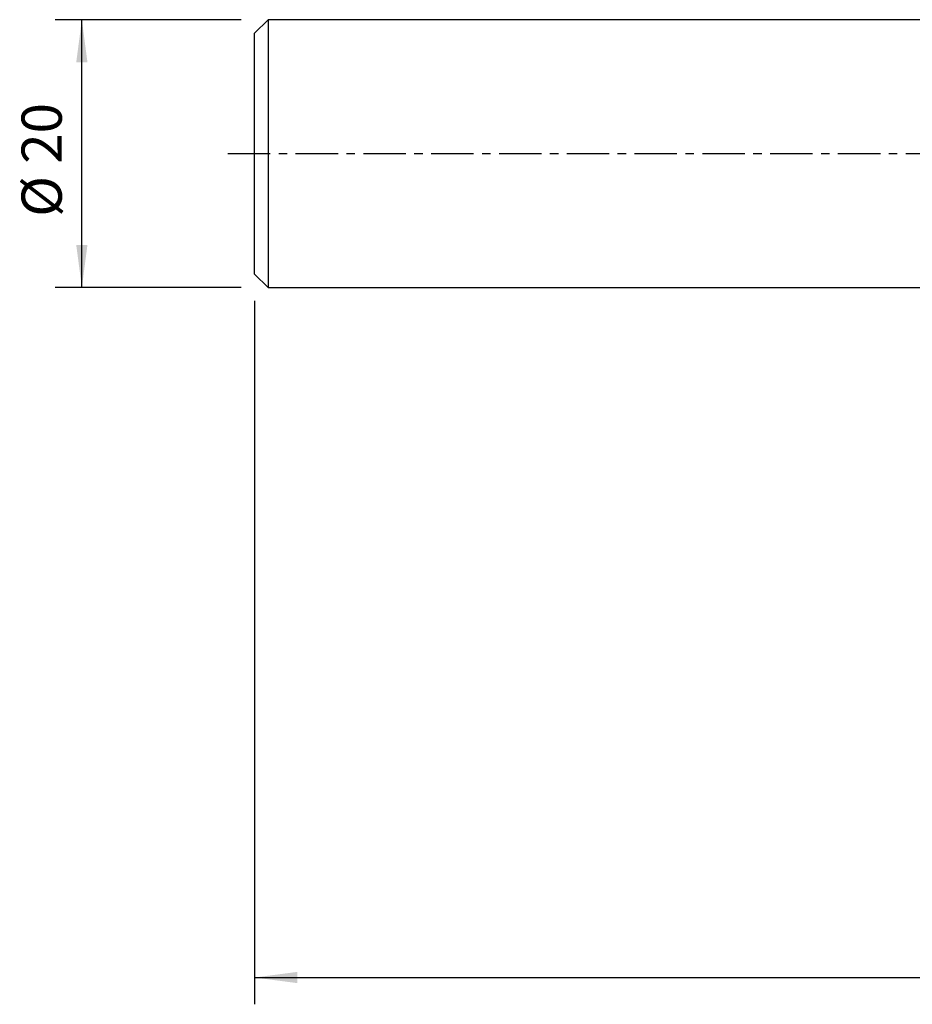
# Model space of a CAD drawing. Extents: x -69 to 123, y -64 to 48.
# Drawn here: x -69 to -2, y -64 to 10 of the extents above; entities that cross this region are included whole.
import ezdxf

# ---------------------------------------------------------------- set-up
doc = ezdxf.new("R2010")
doc.units = 0
doc.header["$MEASUREMENT"] = 0
doc.linetypes.add('CENTER', pattern=[5.059896, 3.162435, -0.632487, 0.632487, -0.632487])
doc.layers.get('0').update_dxf_attribs({"linetype": 'CONTINUOUS'})
for name, color, linetype in [('SK1', 4, 'CONTINUOUS'), ('SK2', 7, 'CONTINUOUS'), ('SK4', 2, 'CENTER')]:
    doc.layers.add(name, color=color, linetype=linetype)
doc.styles.add('SANDVIK_STYLE', font='simplex.shx', dxfattribs={"height": 3})
doc.styles.get("Standard").update_dxf_attribs({"font": 'simplex.shx'})
doc.dimstyles.new('SANDVIK_DIM', dxfattribs={"dimscale": 0, "dimtxt": 4.5, "dimasz": 4.57, "dimexe": 5, "dimexo": 0, "dimgap": 2.3, "dimtad": 1, "dimdsep": 46, "dimtxsty": 'SANDVIK_STYLE', "dimcen": 0.09, "dimclrd": 256, "dimclre": 256, "dimclrt": 256, "dimadec": 0, "dimazin": 0, "dimtfac": 1, "dimtofl": 0, "dimtmove": 2, "dimatfit": 3, "dimfxl": 1, "dimtolj": 1, "dimtzin": 0, "dimarcsym": 0})

# ---------------------------------------------------------------- blocks, each defined once
blk = doc.blocks.new('*D3')
for p, q in [((-51, -10.99475), (-51, -63.5)), ((78.5, -10.63), (78.5, -63.5)), ((-51, -61.5), (78.5, -61.5))]:
    blk.add_line(p, q)
for points in [[(-51, -61.5), (-47.825, -61.082003), (-47.825, -61.917997)], [(78.5, -61.5), (75.325, -61.917997), (75.325, -61.082003)]]:
    blk.add_solid(points)
blk.add_text('129.5', height=3).set_placement((9.581579, -60))
blk = doc.blocks.new('*D4')
for p, q in [((-52, 9.99475), (-65.895048, 9.99475)), ((-63.895048, -9.99475), (-63.895048, 9.99475)), ((-52, -9.99475), (-65.895048, -9.99475))]:
    blk.add_line(p, q)
for points in [[(-63.895048, 9.99475), (-63.477051, 6.81975), (-64.313044, 6.81975)], [(-63.895048, -9.99475), (-64.313044, -6.81975), (-63.477051, -6.81975)]]:
    blk.add_solid(points)
blk.add_text('%%c 20', height=3, rotation=90).set_placement((-65.395048, -4.719195))

msp = doc.modelspace()

# ---------------------------------------------------------------- linework, layer by layer
at = {"layer": 'SK1'}
for p, q in [((-50, 9.99475), (-51, 8.99475)), ((-50, 9.99475), (-50, -9.99475)), ((0, 9.99475), (-50, 9.99475)), ((-51, -8.99475), (-51, 8.99475)), ((-51, -8.99475), (-50, -9.99475)), ((-50, -9.99475), (0, -9.99475))]:
    msp.add_line(p, q, dxfattribs=at)
at = {"layer": 'SK4'}
msp.add_line((-53, 0), (80.5, 0), dxfattribs=at)

# ---------------------------------------------------------------- dimensions: what is measured, and where the dimension line sits
at = {"layer": 'SK2'}
dim = msp.add_linear_dim(base=(-63.895048, 9.99475), p1=(-52, -9.99475), p2=(-52, 9.99475), angle=90, text='%%c 20', dimstyle='SANDVIK_DIM', dxfattribs=at)
dim.commit()
dim.dimension.update_dxf_attribs({"geometry": '*D4', "text_midpoint": (-65.395048, -4.719195)})
dim = msp.add_linear_dim(base=(78.5, -61.5), p1=(-51, -10.99475), p2=(78.5, -10.63), text='129.5', dimstyle='SANDVIK_DIM', dxfattribs=at)
dim.commit()
dim.dimension.update_dxf_attribs({"geometry": '*D3', "text_midpoint": (9.581579, -60)})

doc.saveas('drawing.dxf')
